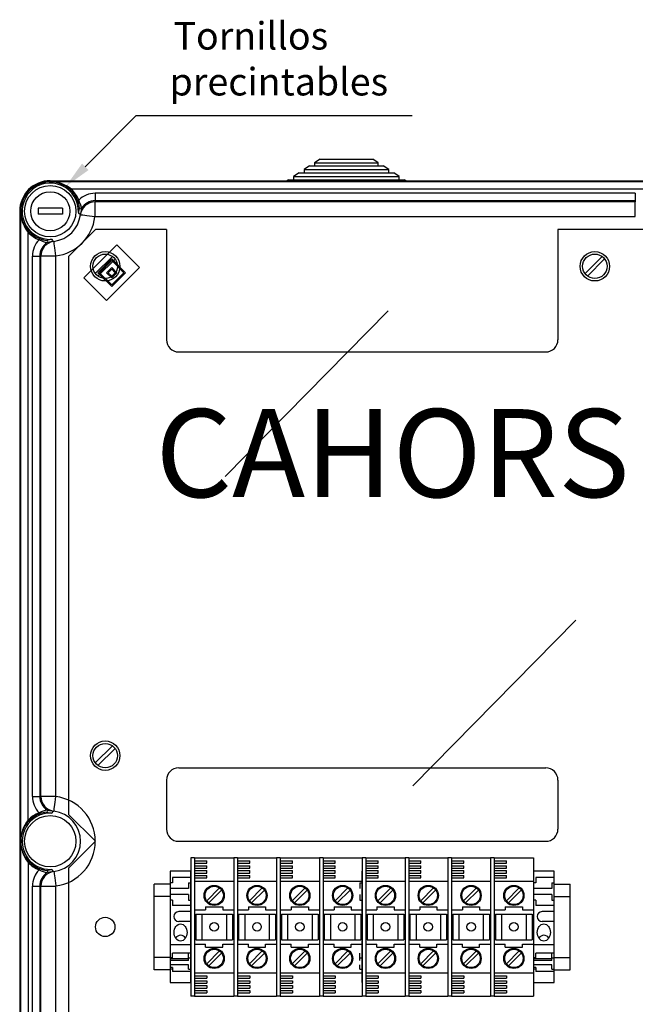
# Model space of a CAD drawing. Extents: x 96 to 289, y 85 to 233.
# Drawn here: x 96 to 152, y 140 to 229 of the extents above; entities that cross this region are included whole.
import ezdxf

# ---------------------------------------------------------------- set-up
doc = ezdxf.new("R2010")
doc.units = 0
doc.header["$MEASUREMENT"] = 0
doc.layers.get('0').update_dxf_attribs({"linetype": 'CONTINUOUS'})
doc.layers.add('COTES', color=2, linetype='CONTINUOUS')
doc.styles.add('ROMANS', font='romans', dxfattribs={"height": 2})

# ---------------------------------------------------------------- blocks, each defined once
blk = doc.blocks.new('ALZADO')
at = {"linetype": 'Continuous'}
for p, q in [((-16.5, 38.576), (-17.01, 38.243)), ((-16.5, 38.576), (-11.728, 38.576)), ((-11.218, 38.243), (-11.728, 38.576)), ((-17.454, 37.953), (-17.964, 37.621)), ((-17.964, 37.621), (-10.264, 37.621)), ((-17.964, 37.621), (-17.964, 37.331)), ((-17.454, 37.953), (-10.773, 37.953)), ((-17.01, 38.243), (-11.218, 38.243)), ((-17.01, 38.243), (-17.01, 37.953)), ((-11.218, 37.953), (-11.218, 38.243)), ((-10.264, 37.621), (-10.773, 37.953)), ((-10.264, 37.331), (-10.264, 37.621)), ((-19.363, 36.709), (-19.499, 36.62)), ((-19.363, 36.709), (-8.865, 36.709)), ((-18.409, 37.331), (-18.918, 36.999)), ((-18.918, 36.999), (-9.31, 36.999)), ((-18.918, 36.999), (-18.918, 36.709)), ((-18.409, 37.331), (-9.819, 37.331)), ((-9.31, 36.999), (-9.819, 37.331)), ((-9.31, 36.709), (-9.31, 36.999)), ((-8.729, 36.62), (-8.865, 36.709))]:
    blk.add_line(p, q, dxfattribs=at)
for p, q in [((-41.015, 36.62), (73.43, 36.62)), ((-41.015, 36.62), (63.208, 36.62)), ((-41.015, 36.529), (-41.015, 36.564)), ((-41.015, 36.564), (73.43, 36.564)), ((63.208, 36.564), (-41.015, 36.564)), ((-41.01, 36.529), (-41.015, 36.529)), ((73.43, 36.529), (-41.015, 36.529)), ((-40.768, 36.515), (-41.01, 36.529)), ((-40.419, 36.454), (-40.768, 36.515)), ((-40.282, 36.417), (-40.419, 36.454)), ((-40.248, 36.407), (-40.282, 36.417)), ((-40.24, 36.404), (-40.248, 36.407)), ((-40.24, 36.404), (-40.239, 36.404)), ((-40.239, 36.403), (-40.24, 36.404)), ((-39.599, 36.107), (-40.24, 36.404)), ((-40.239, 36.404), (-40.239, 36.403)), ((-40.239, 36.403), (-40.239, 36.403)), ((-40.239, 36.403), (-40.238, 36.403)), ((-40.238, 36.403), (-40.239, 36.403)), ((-40.238, 36.403), (-40.238, 36.403)), ((-40.238, 36.403), (-40.238, 36.403)), ((-40.238, 36.403), (-40.238, 36.403)), ((-39.18, 35.782), (-39.599, 36.107)), ((-39.18, 35.782), (-39.178, 35.784)), ((-39.178, 35.784), (-39.174, 35.789)), ((-39.174, 35.789), (-39.167, 35.796)), ((-39.167, 35.796), (-39.157, 35.806)), ((-39.157, 35.806), (-39.146, 35.818)), ((-39.146, 35.818), (-39.132, 35.832)), ((-39.132, 35.832), (-39.118, 35.847)), ((-39.118, 35.847), (-39.104, 35.863)), ((14.296, 35.863), (-39.1, 35.863)), ((-36.934, 35.47), (-36.934, 34.804)), ((12.127, 35.47), (-36.934, 35.47)), ((12.127, 35.47), (12.127, 34.804)), ((-39.904, 34.12), (-42.126, 34.12)), ((-42.126, 34.12), (-42.126, 33.564)), ((-39.904, 34.12), (-39.904, 33.564)), ((-38.53, 34.819), (-38.527, 34.82)), ((-38.527, 34.82), (-38.521, 34.822)), ((-38.521, 34.822), (-38.512, 34.826)), ((-38.512, 34.826), (-38.499, 34.831)), ((-38.499, 34.831), (-38.483, 34.837)), ((-38.483, 34.837), (-38.465, 34.844)), ((-38.465, 34.844), (-38.446, 34.852)), ((-38.446, 34.852), (-38.426, 34.86)), ((-36.934, 34.804), (-36.934, 34.698)), ((-36.934, 34.804), (12.127, 34.804)), ((-36.934, 33.365), (-36.934, 34.698)), ((12.127, 34.698), (-36.934, 34.698)), ((12.127, 34.804), (12.127, 34.698)), ((12.127, 33.365), (12.127, 34.698)), ((-43.792, 33.842), (-43.792, -80.602)), ((-43.792, 33.842), (-43.792, -70.38)), ((-43.737, 33.842), (-43.737, -80.602)), ((-43.737, -70.38), (-43.737, 33.842)), ((-43.702, 33.842), (-43.737, 33.842)), ((-43.702, -80.602), (-43.702, 33.842)), ((-43.702, 33.842), (-43.701, 33.838)), ((-43.701, 33.838), (-43.687, 33.595)), ((-43.687, 33.595), (-43.682, 33.553)), ((-43.682, 33.553), (-43.657, 33.387)), ((-43.657, 33.387), (-43.621, 33.224)), ((-43.621, 33.224), (-43.599, 33.144)), ((-43.599, 33.144), (-43.586, 33.1)), ((-43.586, 33.1), (-43.581, 33.082)), ((-39.904, 33.564), (-42.126, 33.564)), ((-38.281, 33.507), (-38.28, 33.507)), ((-38.251, 33.504), (-38.28, 33.507)), ((-38.173, 33.494), (-38.251, 33.504)), ((-38.049, 33.479), (-38.173, 33.494)), ((-37.885, 33.459), (-38.049, 33.479)), ((-37.685, 33.434), (-37.885, 33.459)), ((-37.458, 33.406), (-37.685, 33.434)), ((-37.212, 33.376), (-37.458, 33.406)), ((-36.957, 33.345), (-37.212, 33.376)), ((-36.934, 33.365), (12.127, 33.365)), ((-43.581, 33.082), (-43.578, 33.073)), ((-43.578, 33.073), (-43.577, 33.069)), ((-43.577, 33.069), (-43.576, 33.068)), ((-43.576, 33.068), (-43.576, 33.067)), ((-43.576, 33.067), (-43.576, 33.067)), ((-43.576, 33.067), (-43.576, 33.066)), ((-43.576, 33.066), (-43.576, 33.067)), ((-43.576, 33.067), (-43.576, 33.067)), ((-43.576, 33.066), (-43.576, 33.066)), ((-43.576, 33.066), (-43.576, 33.066)), ((-43.576, 33.066), (-43.576, 33.066)), ((-43.576, 33.066), (-43.576, 33.066)), ((-43.576, 33.066), (-43.576, 33.066)), ((-43.576, 33.066), (-43.576, 33.066)), ((-43.02, 31.946), (-43.035, 31.931)), ((-43.035, -21.469), (-43.035, 31.927)), ((-43.005, 31.96), (-43.02, 31.946)), ((-42.991, 31.973), (-43.005, 31.96)), ((-42.979, 31.985), (-42.991, 31.973)), ((-42.968, 31.994), (-42.979, 31.985)), ((-42.961, 32.001), (-42.968, 31.994)), ((-42.956, 32.006), (-42.961, 32.001)), ((-42.954, 32.007), (-42.956, 32.006)), ((-42.01, 31.311), (-42.017, 31.293)), ((-42.003, 31.326), (-42.01, 31.311)), ((-41.998, 31.339), (-42.003, 31.326)), ((-41.995, 31.349), (-41.998, 31.339)), ((-41.992, 31.355), (-41.995, 31.349)), ((-41.991, 31.357), (-41.992, 31.355)), ((-36.902, 32.176), (-39.347, 29.731)), ((-30.458, 32.176), (-36.902, 32.176)), ((-30.458, 32.176), (-30.458, 22.176)), ((13.767, 32.176), (5.098, 32.176)), ((5.098, 32.176), (5.098, 22.176)), ((-42.024, 31.274), (-42.032, 31.254)), ((-42.017, 31.293), (-42.024, 31.274)), ((-40.676, 31.078), (-40.68, 31.108)), ((-40.68, 31.108), (-40.68, 31.108)), ((-40.666, 31.001), (-40.676, 31.078)), ((-40.651, 30.877), (-40.666, 31.001)), ((-40.631, 30.712), (-40.651, 30.877)), ((-40.607, 30.513), (-40.631, 30.712)), ((-40.579, 30.286), (-40.607, 30.513)), ((-34.965, 30.778), (-37.951, 27.793)), ((-32.922, 28.735), (-34.965, 30.778)), ((-42.643, -19.299), (-42.643, 29.762)), ((-42.643, 29.762), (-41.976, 29.762)), ((-41.976, 29.762), (-41.976, -19.299)), ((-41.871, 29.762), (-41.976, 29.762)), ((-41.871, -19.299), (-41.871, 29.762)), ((-40.538, 29.762), (-41.871, 29.762)), ((-40.549, 30.04), (-40.579, 30.286)), ((-40.517, 29.785), (-40.549, 30.04)), ((-40.538, 29.762), (-40.538, -19.299)), ((-39.347, 29.731), (-39.347, -20.943)), ((-35.361, 29.734), (-36.922, 28.188)), ((-35.436, 29.521), (-36.693, 28.264)), ((-34.179, 28.264), (-35.436, 29.521)), ((9.105, 29.74), (7.559, 28.179)), ((-35.126, 29.497), (-36.688, 27.951)), ((-35.436, 29.364), (-36.536, 28.264)), ((-35.908, 25.75), (-32.922, 28.735)), ((-35.436, 28.735), (-35.908, 28.264)), ((-34.336, 28.264), (-35.436, 29.364)), ((-34.965, 28.264), (-35.436, 28.735)), ((9.342, 29.506), (7.796, 27.944)), ((-37.951, 27.793), (-35.908, 25.75)), ((-36.693, 28.264), (-35.436, 27.007)), ((-36.536, 28.264), (-35.436, 27.164)), ((-35.908, 28.264), (-35.436, 27.793)), ((-35.436, 28.578), (-35.751, 28.264)), ((-35.751, 28.264), (-35.436, 27.95)), ((-35.122, 28.264), (-35.436, 28.578)), ((-35.436, 27.95), (-35.122, 28.264)), ((-35.436, 27.793), (-34.965, 28.264)), ((-35.436, 27.164), (-34.336, 28.264)), ((-35.436, 27.007), (-34.179, 28.264)), ((-25.126, 9.766), (-10.326, 24.789)), ((-29.347, 21.064), (3.987, 21.064)), ((-29.347, 21.064), (3.987, 21.064)), ((-8.074, -18.33), (6.726, -3.306)), ((-36.922, -16.257), (-35.361, -14.711)), ((-36.688, -16.493), (-35.126, -14.948)), ((-29.347, -16.713), (3.987, -16.713)), ((-30.458, -17.824), (-30.458, -22.269)), ((5.098, -17.824), (5.098, -22.269)), ((-42.643, -19.299), (-41.976, -19.299)), ((-41.976, -19.299), (-41.871, -19.299)), ((-40.538, -19.299), (-41.871, -19.299)), ((-40.579, -19.823), (-40.549, -19.578)), ((-40.549, -19.578), (-40.517, -19.322)), ((-40.676, -20.616), (-40.666, -20.538)), ((-40.666, -20.538), (-40.651, -20.415)), ((-40.651, -20.415), (-40.631, -20.25)), ((-40.631, -20.25), (-40.607, -20.05)), ((-40.607, -20.05), (-40.579, -19.823)), ((-42.024, -20.812), (-42.032, -20.792)), ((-42.017, -20.831), (-42.024, -20.812)), ((-42.01, -20.848), (-42.017, -20.831)), ((-42.003, -20.864), (-42.01, -20.848)), ((-41.998, -20.877), (-42.003, -20.864)), ((-41.995, -20.887), (-41.998, -20.877)), ((-41.992, -20.893), (-41.995, -20.887)), ((-41.991, -20.895), (-41.992, -20.893)), ((-40.68, -20.645), (-40.676, -20.616)), ((-40.68, -20.646), (-40.68, -20.645)), ((-36.909, -23.38), (-39.349, -20.94)), ((-43.02, -21.484), (-43.035, -21.469)), ((-43.005, -21.498), (-43.02, -21.484)), ((-42.991, -21.511), (-43.005, -21.498)), ((-42.979, -21.522), (-42.991, -21.511)), ((-42.968, -21.532), (-42.979, -21.522)), ((-42.961, -21.539), (-42.968, -21.532)), ((-42.956, -21.543), (-42.961, -21.539)), ((-42.954, -21.545), (-42.956, -21.543)), ((-39.349, -25.82), (-36.909, -23.38)), ((-29.347, -23.38), (3.987, -23.38)), ((-28.236, -24.88), (-28.236, -37.436)), ((-27.902, -24.88), (-28.236, -24.88)), ((-27.902, -24.88), (-27.902, -37.436)), ((-27.902, -24.88), (-24.347, -24.88)), ((-27.902, -24.936), (-27.902, -37.38)), ((-24.347, -24.88), (-24.347, -37.436)), ((-24.347, -24.88), (-24.347, -37.436)), ((-24.013, -24.88), (-24.347, -24.88)), ((-24.013, -24.88), (-24.013, -37.436)), ((-24.013, -24.88), (-20.458, -24.88)), ((-24.013, -24.936), (-24.013, -37.38)), ((-20.458, -24.88), (-20.458, -37.436)), ((-20.458, -24.88), (-20.458, -37.436)), ((-20.124, -24.88), (-20.458, -24.88)), ((-20.124, -24.88), (-20.124, -37.436)), ((-20.124, -24.88), (-16.569, -24.88)), ((-20.124, -24.936), (-20.124, -37.38)), ((-16.569, -24.88), (-16.569, -37.436)), ((-16.569, -24.88), (-16.569, -37.436)), ((-16.236, -24.88), (-16.569, -24.88)), ((-16.236, -24.88), (-16.236, -37.436)), ((-16.236, -24.88), (-12.68, -24.88)), ((-16.236, -24.936), (-16.236, -37.38)), ((-12.68, -24.88), (-12.68, -37.436)), ((-12.68, -24.88), (-12.68, -37.436)), ((-12.347, -24.88), (-12.68, -24.88)), ((-12.347, -24.88), (-12.347, -37.436)), ((-12.347, -24.88), (-8.791, -24.88)), ((-12.347, -24.936), (-12.347, -37.38)), ((-8.791, -24.88), (-8.791, -37.436)), ((-8.791, -24.88), (-8.791, -37.436)), ((-8.458, -24.88), (-8.791, -24.88)), ((-8.458, -24.88), (-8.458, -37.436)), ((-8.458, -24.88), (-4.902, -24.88)), ((-8.458, -24.936), (-8.458, -37.38)), ((-4.902, -24.88), (-4.902, -37.436)), ((-4.902, -24.88), (-4.902, -37.436)), ((-4.569, -24.88), (-4.902, -24.88)), ((-4.569, -24.88), (-4.569, -37.436)), ((-4.569, -24.88), (-1.013, -24.88)), ((-4.569, -24.936), (-4.569, -37.38)), ((-1.013, -24.88), (-1.013, -37.436)), ((-1.013, -24.88), (-1.013, -37.436)), ((-0.68, -24.88), (-1.013, -24.88)), ((-0.68, -24.88), (-0.68, -37.436)), ((-0.68, -24.88), (2.876, -24.88)), ((-0.68, -24.936), (-0.68, -37.38)), ((2.876, -24.88), (2.876, -37.436)), ((-43.02, -25.276), (-43.035, -25.291)), ((-43.035, -25.291), (-43.035, -77.564)), ((-43.005, -25.262), (-43.02, -25.276)), ((-42.991, -25.249), (-43.005, -25.262)), ((-42.979, -25.238), (-42.991, -25.249)), ((-42.968, -25.228), (-42.979, -25.238)), ((-42.961, -25.221), (-42.968, -25.228)), ((-42.956, -25.216), (-42.961, -25.221)), ((-42.954, -25.215), (-42.956, -25.216)), ((-42.017, -25.929), (-42.024, -25.948)), ((-42.01, -25.911), (-42.017, -25.929)), ((-42.003, -25.896), (-42.01, -25.911)), ((-41.998, -25.883), (-42.003, -25.896)), ((-41.995, -25.873), (-41.998, -25.883)), ((-41.992, -25.867), (-41.995, -25.873)), ((-41.991, -25.865), (-41.992, -25.867)), ((-41.099, -25.968), (-40.904, -25.933)), ((-39.347, -25.817), (-39.347, -76.491)), ((-27.902, -25.158), (-26.791, -25.158)), ((-27.902, -25.38), (-26.791, -25.38)), ((-27.902, -25.602), (-26.791, -25.602)), ((-27.902, -25.824), (-26.791, -25.824)), ((-26.791, -25.38), (-26.791, -25.158)), ((-26.791, -25.824), (-26.791, -25.602)), ((-24.013, -25.158), (-22.902, -25.158)), ((-24.013, -25.38), (-22.902, -25.38)), ((-24.013, -25.602), (-22.902, -25.602)), ((-24.013, -25.824), (-22.902, -25.824)), ((-22.902, -25.38), (-22.902, -25.158)), ((-22.902, -25.824), (-22.902, -25.602)), ((-20.124, -25.158), (-19.013, -25.158)), ((-20.124, -25.38), (-19.013, -25.38)), ((-20.124, -25.602), (-19.013, -25.602)), ((-20.124, -25.824), (-19.013, -25.824)), ((-19.013, -25.38), (-19.013, -25.158)), ((-19.013, -25.824), (-19.013, -25.602)), ((-16.236, -25.158), (-15.124, -25.158)), ((-16.236, -25.38), (-15.124, -25.38)), ((-16.236, -25.602), (-15.124, -25.602)), ((-16.236, -25.824), (-15.124, -25.824)), ((-15.124, -25.38), (-15.124, -25.158)), ((-15.124, -25.824), (-15.124, -25.602)), ((-12.347, -25.158), (-11.236, -25.158)), ((-12.347, -25.38), (-11.236, -25.38)), ((-12.347, -25.602), (-11.236, -25.602)), ((-12.347, -25.824), (-11.236, -25.824)), ((-11.236, -25.38), (-11.236, -25.158)), ((-11.236, -25.824), (-11.236, -25.602)), ((-8.458, -25.158), (-7.347, -25.158)), ((-8.458, -25.38), (-7.347, -25.38)), ((-8.458, -25.602), (-7.347, -25.602)), ((-8.458, -25.824), (-7.347, -25.824)), ((-7.347, -25.38), (-7.347, -25.158)), ((-7.347, -25.824), (-7.347, -25.602)), ((-4.569, -25.158), (-3.458, -25.158)), ((-4.569, -25.38), (-3.458, -25.38)), ((-4.569, -25.602), (-3.458, -25.602)), ((-4.569, -25.824), (-3.458, -25.824)), ((-3.458, -25.38), (-3.458, -25.158)), ((-3.458, -25.824), (-3.458, -25.602)), ((-0.68, -25.158), (0.431, -25.158)), ((-0.68, -25.38), (0.431, -25.38)), ((-0.68, -25.602), (0.431, -25.602)), ((-0.68, -25.824), (0.431, -25.824)), ((0.431, -25.38), (0.431, -25.158)), ((0.431, -25.824), (0.431, -25.602)), ((-42.024, -25.948), (-42.032, -25.968)), ((-41.34, -26.02), (-41.099, -25.968)), ((-41.059, -26.181), (-41.295, -26.225)), ((-40.87, -26.151), (-41.059, -26.181)), ((-40.68, -26.114), (-40.676, -26.144)), ((-40.68, -26.114), (-40.68, -26.114)), ((-40.676, -26.144), (-40.666, -26.222)), ((-40.666, -26.222), (-40.651, -26.345)), ((-40.651, -26.345), (-40.631, -26.51)), ((-40.631, -26.51), (-40.607, -26.71)), ((-40.607, -26.71), (-40.579, -26.937)), ((-30.124, -26.102), (-30.124, -36.213)), ((-28.236, -26.102), (-30.124, -26.102)), ((-28.236, -26.658), (-29.902, -26.658)), ((-29.902, -26.658), (-29.902, -27.158)), ((-29.902, -26.658), (-29.902, -27.158)), ((-28.236, -36.213), (-28.236, -26.102)), ((-27.902, -26.047), (-26.791, -26.047)), ((-27.902, -26.269), (-26.791, -26.269)), ((-27.902, -26.491), (-26.791, -26.491)), ((-27.902, -26.713), (-26.791, -26.713)), ((-26.791, -26.269), (-26.791, -26.047)), ((-26.791, -26.713), (-26.791, -26.491)), ((-24.013, -26.047), (-22.902, -26.047)), ((-24.013, -26.269), (-22.902, -26.269)), ((-24.013, -26.491), (-22.902, -26.491)), ((-24.013, -26.713), (-22.902, -26.713)), ((-22.902, -26.269), (-22.902, -26.047)), ((-22.902, -26.713), (-22.902, -26.491)), ((-20.124, -26.047), (-19.013, -26.047)), ((-20.124, -26.269), (-19.013, -26.269)), ((-20.124, -26.491), (-19.013, -26.491)), ((-20.124, -26.713), (-19.013, -26.713)), ((-19.013, -26.269), (-19.013, -26.047)), ((-19.013, -26.713), (-19.013, -26.491)), ((-16.236, -26.047), (-15.124, -26.047)), ((-16.236, -26.269), (-15.124, -26.269)), ((-16.236, -26.491), (-15.124, -26.491)), ((-16.236, -26.713), (-15.124, -26.713)), ((-15.124, -26.269), (-15.124, -26.047)), ((-15.124, -26.713), (-15.124, -26.491)), ((-12.68, -36.213), (-12.68, -26.102)), ((-12.347, -26.047), (-11.236, -26.047)), ((-12.347, -26.269), (-11.236, -26.269)), ((-12.347, -26.491), (-11.236, -26.491)), ((-12.347, -26.713), (-11.236, -26.713)), ((-11.236, -26.269), (-11.236, -26.047)), ((-11.236, -26.713), (-11.236, -26.491)), ((-8.458, -26.047), (-7.347, -26.047)), ((-8.458, -26.269), (-7.347, -26.269)), ((-8.458, -26.491), (-7.347, -26.491)), ((-8.458, -26.713), (-7.347, -26.713)), ((-7.347, -26.269), (-7.347, -26.047)), ((-7.347, -26.713), (-7.347, -26.491)), ((-4.569, -26.047), (-3.458, -26.047)), ((-4.569, -26.269), (-3.458, -26.269)), ((-4.569, -26.491), (-3.458, -26.491)), ((-4.569, -26.713), (-3.458, -26.713)), ((-3.458, -26.269), (-3.458, -26.047)), ((-3.458, -26.713), (-3.458, -26.491)), ((-0.68, -26.047), (0.431, -26.047)), ((-0.68, -26.269), (0.431, -26.269)), ((-0.68, -26.491), (0.431, -26.491)), ((-0.68, -26.713), (0.431, -26.713)), ((0.431, -26.269), (0.431, -26.047)), ((0.431, -26.713), (0.431, -26.491)), ((2.876, -26.102), (2.876, -36.213)), ((4.764, -26.102), (2.876, -26.102)), ((4.764, -26.658), (3.098, -26.658)), ((3.098, -26.658), (3.098, -27.158)), ((4.764, -36.213), (4.764, -26.102)), ((4.764, -36.213), (4.764, -26.102)), ((-42.643, -76.522), (-42.643, -27.461)), ((-42.643, -27.461), (-41.976, -27.461)), ((-41.976, -27.461), (-41.976, -76.522)), ((-41.871, -27.461), (-41.976, -27.461)), ((-41.871, -76.522), (-41.871, -27.461)), ((-41.871, -27.461), (-40.538, -27.461)), ((-40.579, -26.937), (-40.549, -27.182)), ((-40.549, -27.182), (-40.517, -27.438)), ((-40.538, -27.461), (-40.538, -76.522)), ((-30.124, -27.269), (-31.569, -27.269)), ((-31.569, -35.047), (-31.569, -27.269)), ((-29.902, -27.158), (-30.124, -27.158)), ((-29.902, -27.158), (-30.124, -27.158)), ((-28.458, -27.658), (-30.124, -27.658)), ((-28.458, -27.158), (-28.236, -27.158)), ((-28.458, -27.158), (-28.458, -27.658)), ((-27.902, -26.991), (-24.347, -26.991)), ((-25.643, -27.617), (-26.804, -28.779)), ((-24.013, -26.991), (-20.458, -26.991)), ((-21.754, -27.617), (-22.915, -28.779)), ((-20.124, -26.991), (-16.569, -26.991)), ((-17.865, -27.617), (-19.027, -28.779)), ((-16.236, -26.991), (-12.68, -26.991)), ((-13.976, -27.617), (-15.138, -28.779)), ((-12.902, -27.158), (-12.68, -27.158)), ((-12.902, -27.158), (-12.902, -27.658)), ((-12.347, -26.991), (-8.791, -26.991)), ((-10.087, -27.617), (-11.249, -28.779)), ((-8.458, -26.991), (-4.902, -26.991)), ((-6.198, -27.617), (-7.36, -28.779)), ((-4.569, -26.991), (-1.013, -26.991)), ((-2.309, -27.617), (-3.471, -28.779)), ((-0.68, -26.991), (2.876, -26.991)), ((1.58, -27.617), (0.418, -28.779)), ((3.098, -27.158), (2.876, -27.158)), ((4.542, -27.658), (2.876, -27.658)), ((4.542, -27.158), (4.764, -27.158)), ((4.542, -27.158), (4.542, -27.658)), ((4.764, -27.269), (6.209, -27.269)), ((6.209, -35.047), (6.209, -27.269)), ((-30.124, -28.38), (-31.569, -28.38)), ((-28.458, -28.213), (-30.124, -28.213)), ((-28.458, -28.213), (-28.458, -28.713)), ((-25.452, -27.804), (-26.617, -28.969)), ((-21.564, -27.804), (-22.728, -28.969)), ((-17.675, -27.804), (-18.839, -28.969)), ((-13.786, -27.804), (-14.951, -28.969)), ((-12.902, -28.213), (-12.902, -28.713)), ((-9.897, -27.804), (-11.062, -28.969)), ((-6.008, -27.804), (-7.173, -28.969)), ((-2.119, -27.804), (-3.284, -28.969)), ((1.77, -27.804), (0.605, -28.969)), ((4.542, -28.213), (2.876, -28.213)), ((4.542, -28.213), (4.542, -28.713)), ((4.764, -28.38), (6.209, -28.38)), ((-29.902, -28.713), (-30.124, -28.713)), ((-29.902, -28.713), (-30.124, -28.713)), ((-29.902, -28.713), (-29.902, -29.213)), ((-29.902, -28.713), (-29.902, -29.213)), ((-28.236, -29.213), (-29.902, -29.213)), ((-28.458, -28.713), (-28.236, -28.713)), ((-26.902, -29.324), (-25.347, -29.324)), ((-26.902, -29.324), (-26.902, -29.602)), ((-25.347, -29.324), (-25.347, -29.602)), ((-23.013, -29.324), (-21.458, -29.324)), ((-23.013, -29.324), (-23.013, -29.602)), ((-21.458, -29.324), (-21.458, -29.602)), ((-19.124, -29.324), (-17.569, -29.324)), ((-19.124, -29.324), (-19.124, -29.602)), ((-17.569, -29.324), (-17.569, -29.602)), ((-15.236, -29.324), (-13.68, -29.324)), ((-15.236, -29.324), (-15.236, -29.602)), ((-13.68, -29.324), (-13.68, -29.602)), ((-12.902, -28.713), (-12.68, -28.713)), ((-11.347, -29.324), (-9.791, -29.324)), ((-11.347, -29.324), (-11.347, -29.602)), ((-9.791, -29.324), (-9.791, -29.602)), ((-7.458, -29.324), (-5.902, -29.324)), ((-7.458, -29.324), (-7.458, -29.602)), ((-5.902, -29.324), (-5.902, -29.602)), ((-3.569, -29.324), (-2.013, -29.324)), ((-3.569, -29.324), (-3.569, -29.602)), ((-2.013, -29.324), (-2.013, -29.602)), ((0.32, -29.324), (1.876, -29.324)), ((0.32, -29.324), (0.32, -29.602)), ((1.876, -29.324), (1.876, -29.602)), ((3.098, -28.713), (2.876, -28.713)), ((3.098, -28.713), (3.098, -29.213)), ((4.764, -29.213), (3.098, -29.213)), ((4.542, -28.713), (4.764, -28.713)), ((-28.236, -29.769), (-29.347, -29.769)), ((-27.902, -29.602), (-26.902, -29.602)), ((-27.791, -29.991), (-27.791, -32.324)), ((-27.791, -29.991), (-24.458, -29.991)), ((-27.236, -29.991), (-27.236, -32.324)), ((-25.347, -29.602), (-24.347, -29.602)), ((-25.013, -29.991), (-25.013, -32.324)), ((-24.458, -29.991), (-24.458, -32.324)), ((-24.013, -29.602), (-23.013, -29.602)), ((-23.902, -29.991), (-23.902, -32.324)), ((-23.902, -29.991), (-20.569, -29.991)), ((-23.347, -29.991), (-23.347, -32.324)), ((-21.458, -29.602), (-20.458, -29.602)), ((-21.124, -29.991), (-21.124, -32.324)), ((-20.569, -29.991), (-20.569, -32.324)), ((-20.124, -29.602), (-19.124, -29.602)), ((-20.013, -29.991), (-20.013, -32.324)), ((-20.013, -29.991), (-16.68, -29.991)), ((-19.458, -29.991), (-19.458, -32.324)), ((-17.569, -29.602), (-16.569, -29.602)), ((-17.236, -29.991), (-17.236, -32.324)), ((-16.68, -29.991), (-16.68, -32.324)), ((-16.236, -29.602), (-15.236, -29.602)), ((-16.124, -29.991), (-16.124, -32.324)), ((-16.124, -29.991), (-12.791, -29.991)), ((-15.569, -29.991), (-15.569, -32.324)), ((-13.68, -29.602), (-12.68, -29.602)), ((-13.347, -29.991), (-13.347, -32.324)), ((-12.791, -29.991), (-12.791, -32.324)), ((-12.347, -29.602), (-11.347, -29.602)), ((-12.236, -29.991), (-12.236, -32.324)), ((-12.236, -29.991), (-8.902, -29.991)), ((-11.68, -29.991), (-11.68, -32.324)), ((-9.791, -29.602), (-8.791, -29.602)), ((-9.458, -29.991), (-9.458, -32.324)), ((-8.902, -29.991), (-8.902, -32.324)), ((-8.458, -29.602), (-7.458, -29.602)), ((-8.347, -29.991), (-8.347, -32.324)), ((-8.347, -29.991), (-5.013, -29.991)), ((-7.791, -29.991), (-7.791, -32.324)), ((-5.902, -29.602), (-4.902, -29.602)), ((-5.569, -29.991), (-5.569, -32.324)), ((-5.013, -29.991), (-5.013, -32.324)), ((-4.569, -29.602), (-3.569, -29.602)), ((-4.458, -29.991), (-4.458, -32.324)), ((-4.458, -29.991), (-1.124, -29.991)), ((-3.902, -29.991), (-3.902, -32.324)), ((-2.013, -29.602), (-1.013, -29.602)), ((-1.68, -29.991), (-1.68, -32.324)), ((-1.124, -29.991), (-1.124, -32.324)), ((-0.68, -29.602), (0.32, -29.602)), ((-0.569, -29.991), (-0.569, -32.324)), ((-0.569, -29.991), (2.764, -29.991)), ((-0.013, -29.991), (-0.013, -32.324)), ((1.876, -29.602), (2.876, -29.602)), ((2.209, -29.991), (2.209, -32.324)), ((2.764, -29.991), (2.764, -32.324)), ((4.764, -29.769), (3.653, -29.769)), ((-28.236, -30.658), (-29.347, -30.658)), ((4.764, -30.658), (3.653, -30.658)), ((-28.236, -32.769), (-30.124, -32.769)), ((-27.902, -32.713), (-26.902, -32.713)), ((-27.791, -32.324), (-24.458, -32.324)), ((-26.902, -32.991), (-26.902, -32.713)), ((-26.902, -32.991), (-25.347, -32.991)), ((-25.347, -32.713), (-24.347, -32.713)), ((-25.347, -32.991), (-25.347, -32.713)), ((-24.013, -32.713), (-23.013, -32.713)), ((-23.902, -32.324), (-20.569, -32.324)), ((-23.013, -32.991), (-23.013, -32.713)), ((-23.013, -32.991), (-21.458, -32.991)), ((-21.458, -32.713), (-20.458, -32.713)), ((-21.458, -32.991), (-21.458, -32.713)), ((-20.124, -32.713), (-19.124, -32.713)), ((-20.013, -32.324), (-16.68, -32.324)), ((-19.124, -32.991), (-19.124, -32.713)), ((-19.124, -32.991), (-17.569, -32.991)), ((-17.569, -32.713), (-16.569, -32.713)), ((-17.569, -32.991), (-17.569, -32.713)), ((-16.236, -32.713), (-15.236, -32.713)), ((-16.124, -32.324), (-12.791, -32.324)), ((-15.236, -32.991), (-15.236, -32.713)), ((-15.236, -32.991), (-13.68, -32.991)), ((-13.68, -32.713), (-12.68, -32.713)), ((-13.68, -32.991), (-13.68, -32.713)), ((-12.347, -32.713), (-11.347, -32.713)), ((-12.236, -32.324), (-8.902, -32.324)), ((-11.347, -32.991), (-11.347, -32.713)), ((-11.347, -32.991), (-9.791, -32.991)), ((-9.791, -32.713), (-8.791, -32.713)), ((-9.791, -32.991), (-9.791, -32.713)), ((-8.458, -32.713), (-7.458, -32.713)), ((-8.347, -32.324), (-5.013, -32.324)), ((-7.458, -32.991), (-7.458, -32.713)), ((-7.458, -32.991), (-5.902, -32.991)), ((-5.902, -32.713), (-4.902, -32.713)), ((-5.902, -32.991), (-5.902, -32.713)), ((-4.569, -32.713), (-3.569, -32.713)), ((-4.458, -32.324), (-1.124, -32.324)), ((-3.569, -32.991), (-3.569, -32.713)), ((-3.569, -32.991), (-2.013, -32.991)), ((-2.013, -32.713), (-1.013, -32.713)), ((-2.013, -32.991), (-2.013, -32.713)), ((-0.68, -32.713), (0.32, -32.713)), ((-0.569, -32.324), (2.764, -32.324)), ((0.32, -32.991), (0.32, -32.713)), ((0.32, -32.991), (1.876, -32.991)), ((1.876, -32.713), (2.876, -32.713)), ((1.876, -32.991), (1.876, -32.713)), ((4.764, -32.769), (2.876, -32.769)), ((-30.124, -33.936), (-31.569, -33.936)), ((-29.902, -33.956), (-30.124, -33.956)), ((-29.902, -33.956), (-30.124, -33.956)), ((-28.236, -33.53), (-29.902, -33.53)), ((-29.902, -33.956), (-29.902, -33.53)), ((-29.902, -33.956), (-29.902, -33.53)), ((-28.458, -34.211), (-28.458, -33.53)), ((-28.458, -33.956), (-28.236, -33.956)), ((-25.643, -33.339), (-26.804, -34.501)), ((-25.452, -33.526), (-26.617, -34.691)), ((-21.754, -33.339), (-22.915, -34.501)), ((-21.564, -33.526), (-22.728, -34.691)), ((-17.865, -33.339), (-19.027, -34.501)), ((-17.675, -33.526), (-18.839, -34.691)), ((-13.976, -33.339), (-15.138, -34.501)), ((-13.786, -33.526), (-14.951, -34.691)), ((-12.902, -34.211), (-12.902, -33.53)), ((-12.902, -33.956), (-12.68, -33.956)), ((-10.087, -33.339), (-11.249, -34.501)), ((-9.897, -33.526), (-11.062, -34.691)), ((-6.198, -33.339), (-7.36, -34.501)), ((-6.008, -33.526), (-7.173, -34.691)), ((-2.309, -33.339), (-3.471, -34.501)), ((-2.119, -33.526), (-3.284, -34.691)), ((1.58, -33.339), (0.418, -34.501)), ((1.77, -33.526), (0.605, -34.691)), ((3.098, -33.956), (2.876, -33.956)), ((4.764, -33.53), (3.098, -33.53)), ((3.098, -33.956), (3.098, -33.53)), ((4.542, -34.211), (4.542, -33.53)), ((4.542, -33.956), (4.764, -33.956)), ((4.764, -33.936), (6.209, -33.936)), ((-28.458, -34.068), (-30.124, -34.068)), ((-28.458, -34.211), (-30.124, -34.211)), ((-28.458, -34.606), (-30.124, -34.606)), ((-29.902, -34.837), (-30.124, -34.837)), ((-29.902, -34.837), (-30.124, -34.837)), ((-29.902, -34.837), (-29.902, -35.217)), ((-29.902, -34.837), (-29.902, -35.217)), ((-28.458, -34.979), (-28.458, -34.606)), ((-12.902, -34.979), (-12.902, -34.606)), ((4.542, -34.068), (2.876, -34.068)), ((4.542, -34.211), (2.876, -34.211)), ((4.542, -34.606), (2.876, -34.606)), ((3.098, -34.837), (2.876, -34.837)), ((3.098, -34.837), (3.098, -35.217)), ((4.542, -34.979), (4.542, -34.606)), ((-30.124, -35.047), (-31.569, -35.047)), ((-29.902, -34.979), (-30.124, -34.979)), ((-29.902, -34.979), (-30.124, -34.979)), ((-28.236, -35.217), (-29.902, -35.217)), ((-28.458, -34.979), (-28.236, -34.979)), ((-27.902, -35.324), (-24.347, -35.324)), ((-27.902, -35.602), (-26.791, -35.602)), ((-26.791, -35.602), (-26.791, -35.824)), ((-24.013, -35.324), (-20.458, -35.324)), ((-24.013, -35.602), (-22.902, -35.602)), ((-22.902, -35.602), (-22.902, -35.824)), ((-20.124, -35.324), (-16.569, -35.324)), ((-20.124, -35.602), (-19.013, -35.602)), ((-19.013, -35.602), (-19.013, -35.824)), ((-16.236, -35.324), (-12.68, -35.324)), ((-16.236, -35.602), (-15.124, -35.602)), ((-15.124, -35.602), (-15.124, -35.824)), ((-12.902, -34.979), (-12.68, -34.979)), ((-12.347, -35.324), (-8.791, -35.324)), ((-12.347, -35.602), (-11.236, -35.602)), ((-11.236, -35.602), (-11.236, -35.824)), ((-8.458, -35.324), (-4.902, -35.324)), ((-8.458, -35.602), (-7.347, -35.602)), ((-7.347, -35.602), (-7.347, -35.824)), ((-4.569, -35.324), (-1.013, -35.324)), ((-4.569, -35.602), (-3.458, -35.602)), ((-3.458, -35.602), (-3.458, -35.824)), ((-0.68, -35.324), (2.876, -35.324)), ((-0.68, -35.602), (0.431, -35.602)), ((0.431, -35.602), (0.431, -35.824)), ((3.098, -34.979), (2.876, -34.979)), ((4.764, -35.217), (3.098, -35.217)), ((4.542, -34.979), (4.764, -34.979)), ((4.764, -35.047), (6.209, -35.047)), ((-30.124, -36.213), (-28.236, -36.213)), ((-27.902, -35.824), (-26.791, -35.824)), ((-27.902, -36.047), (-26.791, -36.047)), ((-27.902, -36.269), (-26.791, -36.269)), ((-27.902, -36.491), (-26.791, -36.491)), ((-26.791, -36.047), (-26.791, -36.269)), ((-26.791, -36.491), (-26.791, -36.713)), ((-24.013, -35.824), (-22.902, -35.824)), ((-24.013, -36.047), (-22.902, -36.047)), ((-24.013, -36.269), (-22.902, -36.269)), ((-24.013, -36.491), (-22.902, -36.491)), ((-22.902, -36.047), (-22.902, -36.269)), ((-22.902, -36.491), (-22.902, -36.713)), ((-20.124, -35.824), (-19.013, -35.824)), ((-20.124, -36.047), (-19.013, -36.047)), ((-20.124, -36.269), (-19.013, -36.269)), ((-20.124, -36.491), (-19.013, -36.491)), ((-19.013, -36.047), (-19.013, -36.269)), ((-19.013, -36.491), (-19.013, -36.713)), ((-16.236, -35.824), (-15.124, -35.824)), ((-16.236, -36.047), (-15.124, -36.047)), ((-16.236, -36.269), (-15.124, -36.269)), ((-16.236, -36.491), (-15.124, -36.491)), ((-15.124, -36.047), (-15.124, -36.269)), ((-15.124, -36.491), (-15.124, -36.713)), ((-12.347, -35.824), (-11.236, -35.824)), ((-12.347, -36.047), (-11.236, -36.047)), ((-12.347, -36.269), (-11.236, -36.269)), ((-12.347, -36.491), (-11.236, -36.491)), ((-11.236, -36.047), (-11.236, -36.269)), ((-11.236, -36.491), (-11.236, -36.713)), ((-8.458, -35.824), (-7.347, -35.824)), ((-8.458, -36.047), (-7.347, -36.047)), ((-8.458, -36.269), (-7.347, -36.269)), ((-8.458, -36.491), (-7.347, -36.491)), ((-7.347, -36.047), (-7.347, -36.269)), ((-7.347, -36.491), (-7.347, -36.713)), ((-4.569, -35.824), (-3.458, -35.824)), ((-4.569, -36.047), (-3.458, -36.047)), ((-4.569, -36.269), (-3.458, -36.269)), ((-4.569, -36.491), (-3.458, -36.491)), ((-3.458, -36.047), (-3.458, -36.269)), ((-3.458, -36.491), (-3.458, -36.713)), ((-0.68, -35.824), (0.431, -35.824)), ((-0.68, -36.047), (0.431, -36.047)), ((-0.68, -36.269), (0.431, -36.269)), ((-0.68, -36.491), (0.431, -36.491)), ((0.431, -36.047), (0.431, -36.269)), ((0.431, -36.491), (0.431, -36.713)), ((2.876, -36.213), (4.764, -36.213)), ((-27.902, -37.436), (-28.236, -37.436)), ((-27.902, -36.713), (-26.791, -36.713)), ((-27.902, -36.936), (-26.791, -36.936)), ((-27.902, -37.158), (-26.791, -37.158)), ((-27.902, -37.436), (-24.347, -37.436)), ((-26.791, -36.936), (-26.791, -37.158)), ((-24.013, -37.436), (-24.347, -37.436)), ((-24.013, -36.713), (-22.902, -36.713)), ((-24.013, -36.936), (-22.902, -36.936)), ((-24.013, -37.158), (-22.902, -37.158)), ((-24.013, -37.436), (-20.458, -37.436)), ((-22.902, -36.936), (-22.902, -37.158)), ((-20.124, -37.436), (-20.458, -37.436)), ((-20.124, -36.713), (-19.013, -36.713)), ((-20.124, -36.936), (-19.013, -36.936)), ((-20.124, -37.158), (-19.013, -37.158)), ((-20.124, -37.436), (-16.569, -37.436)), ((-19.013, -36.936), (-19.013, -37.158)), ((-16.236, -37.436), (-16.569, -37.436)), ((-16.236, -36.713), (-15.124, -36.713)), ((-16.236, -36.936), (-15.124, -36.936)), ((-16.236, -37.158), (-15.124, -37.158)), ((-16.236, -37.436), (-12.68, -37.436)), ((-15.124, -36.936), (-15.124, -37.158)), ((-12.347, -37.436), (-12.68, -37.436)), ((-12.347, -36.713), (-11.236, -36.713)), ((-12.347, -36.936), (-11.236, -36.936)), ((-12.347, -37.158), (-11.236, -37.158)), ((-12.347, -37.436), (-8.791, -37.436)), ((-11.236, -36.936), (-11.236, -37.158)), ((-8.458, -37.436), (-8.791, -37.436)), ((-8.458, -36.713), (-7.347, -36.713)), ((-8.458, -36.936), (-7.347, -36.936)), ((-8.458, -37.158), (-7.347, -37.158)), ((-8.458, -37.436), (-4.902, -37.436)), ((-7.347, -36.936), (-7.347, -37.158)), ((-4.569, -37.436), (-4.902, -37.436)), ((-4.569, -36.713), (-3.458, -36.713)), ((-4.569, -36.936), (-3.458, -36.936)), ((-4.569, -37.158), (-3.458, -37.158)), ((-4.569, -37.436), (-1.013, -37.436)), ((-3.458, -36.936), (-3.458, -37.158)), ((-0.68, -37.436), (-1.013, -37.436)), ((-0.68, -36.713), (0.431, -36.713)), ((-0.68, -36.936), (0.431, -36.936)), ((-0.68, -37.158), (0.431, -37.158)), ((-0.68, -37.436), (2.876, -37.436)), ((0.431, -36.936), (0.431, -37.158))]:
    blk.add_line(p, q)
blk.add_lwpolyline([(-37.834, 37.878), (-33.201, 42.525), (-8.153, 42.525)])
for centre, radius in [((-41.015, 33.842), 2.333), ((-41.015, 33.842), 1.778), ((-36.024, 28.842), 1.333), ((-36.024, 28.842), 1.111), ((8.451, 28.842), 1.333), ((8.451, 28.842), 1.111), ((-36.024, -15.602), 1.333), ((-36.024, -15.602), 1.111), ((-41.015, -23.38), 2.333), ((-26.124, -28.297), 0.917), ((-26.124, -28.297), 0.833), ((-22.236, -28.297), 0.917), ((-22.236, -28.297), 0.833), ((-18.347, -28.297), 0.917), ((-18.347, -28.297), 0.833), ((-14.458, -28.297), 0.917), ((-14.458, -28.297), 0.833), ((-10.569, -28.297), 0.917), ((-10.569, -28.297), 0.833), ((-6.68, -28.297), 0.917), ((-6.68, -28.297), 0.833), ((-2.791, -28.297), 0.917), ((-2.791, -28.297), 0.833), ((1.098, -28.297), 0.917), ((1.098, -28.297), 0.833), ((-36.024, -31.158), 0.878), ((-26.124, -31.158), 0.389), ((-22.236, -31.158), 0.389), ((-18.347, -31.158), 0.389), ((-14.458, -31.158), 0.389), ((-10.569, -31.158), 0.389), ((-6.68, -31.158), 0.389), ((-2.791, -31.158), 0.389), ((1.098, -31.158), 0.389), ((-26.124, -34.019), 0.917), ((-26.124, -34.019), 0.833), ((-22.236, -34.019), 0.917), ((-22.236, -34.019), 0.833), ((-18.347, -34.019), 0.917), ((-18.347, -34.019), 0.833), ((-14.458, -34.019), 0.917), ((-14.458, -34.019), 0.833), ((-10.569, -34.019), 0.917), ((-10.569, -34.019), 0.833), ((-6.68, -34.019), 0.917), ((-6.68, -34.019), 0.833), ((-2.791, -34.019), 0.917), ((-2.791, -34.019), 0.833), ((1.098, -34.019), 0.917), ((1.098, -34.019), 0.833)]:
    blk.add_circle(centre, radius)
for centre, radius, start, end in [((-41.015, 33.842), 2.778, 90, 180), ((-41.015, 33.842), 2.778, 90, 180), ((-41.015, 33.842), 2.722, 90, 180), ((-41.015, 33.842), 2.722, 90, 180), ((-41.015, 33.842), 2.676, 73.163, 196.837), ((-41.015, 33.842), 2.556, 357.51721, 272.48279), ((-41.016, 33.42), 3.104, 51.9769, 85.41303), ((-41.015, 33.842), 2.67, 21.45572, 46.59183), ((-41.015, 33.842), 2.781, 21.45572, 46.59183), ((-36.934, 33.342), 2.128, 90, 134.52272), ((-40.571, 33.986), 2.204, 4.9029, 22.20919), ((-32.471, 32.759), 6.069, 166.57847, 170.77737), ((-41.373, 33.419), 3.28, 12.44579, 26.05722), ((-38.264, 34.182), 0.111, 187.14076, 327.63339), ((-36.934, 33.342), 1.356, 90, 173.0143), ((-29.967, 32.488), 8.364, 168.72957, 171.68163), ((-36.934, 33.342), 1.462, 90, 147.73977), ((-40.642, 33.824), 3.053, 184.28991, 218.39851), ((-41.015, 33.842), 2.755, 276.9857, 353.0143), ((-41.015, 33.842), 2.755, 276.9857, 353.0143), ((-41.015, 33.842), 4.088, 276.9857, 353.0143), ((-38.351, 33.725), 0.111, 176.81659, 345.46759), ((-36.934, 33.342), 1.357, 164.81345, 173.0143), ((-36.934, 33.342), 0.0231, 90, 173.0143), ((-40.976, 33.88), 2.724, 197.37488, 223.43301), ((-41.015, 33.842), 2.781, 223.40817, 248.54428), ((-41.015, 33.842), 2.67, 223.40817, 248.54428), ((-41.202, 33.18), 1.986, 246.58921, 266.00521), ((-40.515, 29.762), 2.128, 135.47728, 180), ((-40.538, 34.339), 3.428, 244.15686, 257.24067), ((-40.515, 29.762), 1.462, 122.26023, 180), ((-40.515, 29.762), 1.356, 96.9857, 180), ((-39.971, 25.497), 5.867, 99.14789, 103.4968), ((-41.354, 31.092), 0.111, 302.36636, 82.86152), ((-39.646, 22.714), 8.446, 98.33164, 101.25569), ((-40.898, 31.178), 0.111, 284.46674, 93.19708), ((-40.515, 29.762), 1.357, 96.9857, 105.18655), ((-40.515, 29.762), 0.0231, 96.9857, 180), ((-29.347, 22.176), 1.111, 180, 270), ((3.987, 22.176), 1.111, 270, 0), ((-29.347, -17.824), 1.111, 90, 180), ((3.987, -17.824), 1.111, 0, 90), ((-40.515, -19.299), 2.128, 180, 224.52272), ((-40.515, -19.299), 1.462, 180, 237.73977), ((-40.515, -19.299), 1.356, 180, 263.0143), ((-40.515, -19.299), 0.0231, 180, 263.0143), ((-41.015, -23.38), 4.088, 276.9857, 83.0143), ((-40.591, -23.738), 3.28, 102.38621, 116.05714), ((-41.354, -20.629), 0.111, 277.13893, 57.63341), ((-39.655, -12.305), 8.392, 258.73456, 261.67774), ((-41.015, -23.38), 2.556, 87.51721, 272.48279), ((-41.015, -23.38), 2.781, 111.45572, 136.59183), ((-41.015, -23.38), 2.67, 111.45572, 136.59183), ((-41.158, -22.935), 2.204, 94.74487, 112.21058), ((-39.932, -14.839), 6.066, 256.57625, 260.782), ((-40.898, -20.716), 0.111, 266.81297, 75.52316), ((-40.515, -19.299), 1.357, 254.81345, 263.0143), ((-41.015, -23.38), 2.755, 276.9857, 83.0143), ((-41.015, -23.38), 2.755, 276.9857, 83.0143), ((-41.074, -23.38), 2.628, 135.70163, 224.29837), ((-40.607, -23.379), 3.091, 141.77711, 218.22289), ((-29.347, -22.269), 1.111, 180, 270), ((3.987, -22.269), 1.111, 270, 0), ((-41.015, -23.38), 2.781, 223.40817, 248.54428), ((-41.015, -23.38), 2.67, 223.40817, 248.54428), ((-41.174, -23.91), 2.119, 247.30641, 265.49181), ((-40.898, -26.044), 0.111, 284.46647, 93.19755), ((-40.515, -27.461), 2.128, 135.47728, 180), ((-40.498, -22.766), 3.551, 244.41124, 257.03897), ((-40.515, -27.461), 1.462, 122.26023, 180), ((-40.515, -27.461), 1.356, 96.9857, 180), ((-41.354, -26.131), 0.111, 302.3662, 82.86157), ((-40.515, -27.461), 1.357, 96.9857, 105.18655), ((-40.515, -27.461), 0.0231, 96.9857, 180), ((-29.347, -30.213), 0.444, 90, 270), ((3.653, -30.213), 0.444, 90, 270), ((-29.18, -32.436), 0.518, 30.52969, 149.47031), ((3.82, -32.436), 0.518, 30.52969, 149.47031)]:
    blk.add_arc(centre, radius, start, end)
for centre in [(-29.18, -31.658), (3.82, -31.658)]:
    blk.add_ellipse(centre, major_axis=(0, 0.778), ratio=0.76502)
blk.add_solid([(-37.538, 37.584), (-39.599, 36.107), (-38.129, 38.172)])
at = {"style": 'ROMANS'}
for s, p in [('Tornillos', (-29.82, 48.525)), ('precintables', (-30.177, 44.359))]:
    blk.add_text(s, height=2.5, dxfattribs=at).set_placement(p)
at = {"layer": 'COTES', "insert": (-31.462, 15.876), "char_height": 8, "width": 76.03569, "attachment_point": 1, "style": 'ROMANS'}
blk.add_mtext('{\\fArial|b1|i0|c0|p34;CAHORS}', dxfattribs=at)

msp = doc.modelspace()

# ---------------------------------------------------------------- block references
msp.add_blockref('ALZADO', (139.956, 178.087))

doc.saveas('drawing.dxf')
